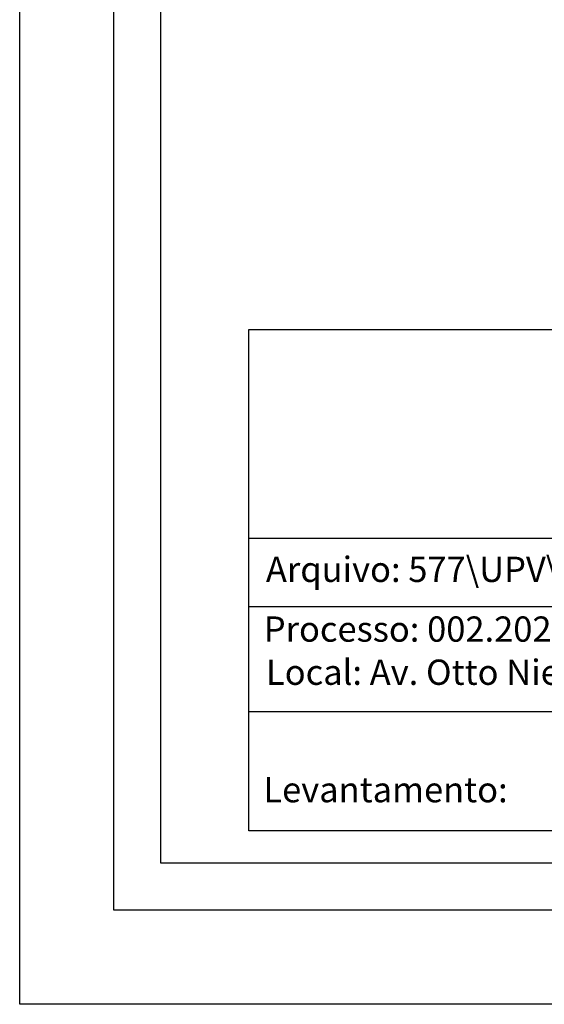
# Model space of a CAD drawing. Extents: x 177088 to 177192, y 1668281 to 1668428.
# Drawn here: x 177088 to 177116, y 1668281 to 1668333 of the extents above; entities that cross this region are included whole.
import ezdxf

# ---------------------------------------------------------------- set-up
doc = ezdxf.new("R2010")
doc.units = 0
doc.header["$LTSCALE"] = 4
doc.header["$MEASUREMENT"] = 0
doc.layers.get('0').update_dxf_attribs({"linetype": 'CONTINUOUS'})
doc.layers.get('DEFPOINTS').update_dxf_attribs({"linetype": 'CONTINUOUS'})
doc.layers.add('T-DIM', color=1, linetype='CONTINUOUS')
doc.layers.add('T-TEXTP', color=7, linetype='CONTINUOUS')

msp = doc.modelspace()

# ---------------------------------------------------------------- linework, layer by layer
msp.add_lwpolyline([(177092.746, 1668424.614), (177186.631, 1668424.614), (177186.631, 1668286.115), (177092.746, 1668286.115)], close=True)
at = {"layer": 'DEFPOINTS'}
msp.add_lwpolyline([(177087.746, 1668427.839), (177191.631, 1668427.839), (177191.631, 1668281.115), (177087.746, 1668281.115)], close=True, dxfattribs=at)
at = {"layer": 'T-DIM'}
msp.add_lwpolyline([(177095.246, 1668422.114), (177184.131, 1668422.114), (177184.131, 1668288.615), (177095.246, 1668288.615)], close=True, dxfattribs=at)
at = {"layer": 'T-TEXTP'}
for p, q in [((177099.906, 1668316.973), (177182.116, 1668316.973)), ((177099.906, 1668290.336), (177099.906, 1668316.973)), ((177099.906, 1668305.886), (177182.116, 1668305.886)), ((177149.764, 1668302.241), (177099.906, 1668302.241)), ((177149.764, 1668296.647), (177099.906, 1668296.647)), ((177182.116, 1668290.336), (177099.906, 1668290.336))]:
    msp.add_line(p, q, dxfattribs=at)

# ---------------------------------------------------------------- texts
at = {"layer": 'T-TEXTP', "char_height": 1.34253, "attachment_point": 1}
for s, insert in [('{\\fArial|b0|i0|c0|p34;Arquivo: 577\\\\UPV\\\\Art 51\\\\Av. Otto Niemeyer, 2220}', (177100.822, 1668304.897)), ('{\\fArial|b0|i0|c0|p34;Processo: 002.202153.00.6}', (177100.708, 1668301.724)), ('{\\fArial|b0|i0|c0|p34;Local: Av. Otto Niemeyer, 2220}', (177100.825, 1668299.431)), ('{\\fArial|b0|i0|c0|p34;Levantamento:}', (177100.687, 1668293.191))]:
    msp.add_mtext(s, dxfattribs=dict(at, insert=insert))

doc.saveas('drawing.dxf')
